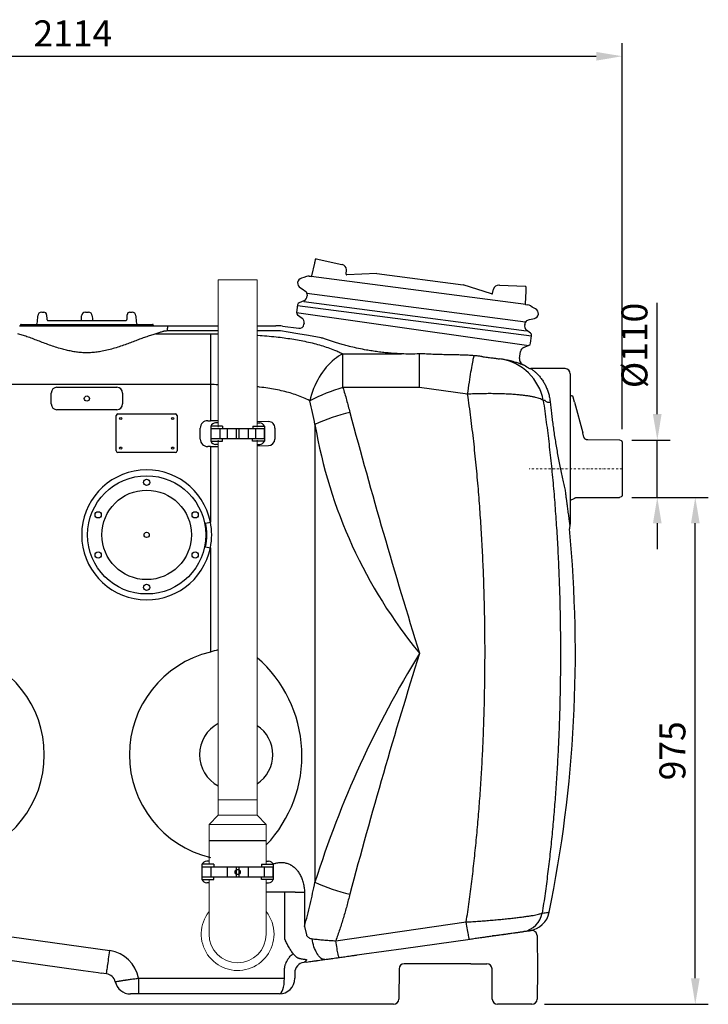
# Model space of a CAD drawing. Units: millimetres. Extents: x 103642 to 108358, y 47640 to 51625.
# Drawn here: x 105955 to 107279, y 48887 to 50781 of the extents above; entities that cross this region are included whole.
import ezdxf

# ---------------------------------------------------------------- set-up
doc = ezdxf.new("R2010")
doc.units = ezdxf.units.MM
doc.header["$LTSCALE"] = 10
doc.linetypes.add('STRICHPUNKT', pattern=[1, 0.5, -0.25, 0, -0.25])
doc.layers.add('Bemaßung', color=5, linetype='Continuous', lineweight=15)
doc.styles.get("Standard").update_dxf_attribs({"font": 'romans.shx', "width": 0.8})
doc.dimstyles.new('Kopie von Kopie17 von ISO-25', dxfattribs={"dimscale": 20, "dimtxt": 2.5, "dimasz": 2.5, "dimexe": 1.25, "dimexo": 1.2, "dimtad": 1, "dimdec": 0, "dimtxsty": 'Standard', "dimcen": 2.5, "dimadec": 0, "dimazin": 0, "dimtfac": 1, "dimtdec": 0, "dimtmove": 0, "dimatfit": 3, "dimfxl": 0, "dimarcsym": 0})

# ---------------------------------------------------------------- blocks, each defined once
blk = doc.blocks.new('*D8')
at = {"layer": 'Bemaßung', "color": 0, "lineweight": -2, "transparency": 16777216}
for p, q in [((107132.6, 49862), (107279.4, 49862)), ((107254.4, 48937), (107254.4, 49812)), ((106964.1, 48887), (107279.4, 48887))]:
    blk.add_line(p, q, dxfattribs=at)
at = {"layer": 'Bemaßung', "color": 0, "transparency": 16777216}
for points in [[(107246.1, 49812), (107262.8, 49812), (107254.4, 49862)], [(107246.1, 48937), (107262.8, 48937), (107254.4, 48887)]]:
    blk.add_solid(points, dxfattribs=at)
at = {"layer": 'DEFPOINTS', "color": 0, "transparency": 16777216}
for p in [(107108.6, 49862), (107254.4, 49862), (106940.1, 48887)]:
    blk.add_point(p, dxfattribs=at)
at = {"layer": 'Bemaßung', "color": 0, "transparency": 16777216, "insert": (107216.9, 49374.5), "char_height": 50, "attachment_point": 5, "rotation": 90}
blk.add_mtext('975', dxfattribs=at)
blk = doc.blocks.new('*D9')
at = {"layer": 'Bemaßung', "color": 0, "lineweight": -2, "transparency": 16777216}
for p, q in [((107181.3, 50022), (107181.3, 50236.1)), ((107132.6, 49972), (107206.3, 49972)), ((107181.3, 49862), (107181.3, 49972)), ((107132.6, 49862), (107206.3, 49862)), ((107181.3, 49812), (107181.3, 49762))]:
    blk.add_line(p, q, dxfattribs=at)
at = {"layer": 'Bemaßung', "color": 0, "transparency": 16777216}
for points in [[(107172.9, 50022), (107189.6, 50022), (107181.3, 49972)], [(107172.9, 49812), (107189.6, 49812), (107181.3, 49862)]]:
    blk.add_solid(points, dxfattribs=at)
at = {"layer": 'DEFPOINTS', "color": 0, "transparency": 16777216}
for p in [(107108.6, 49972), (107181.3, 49972), (107108.6, 49862)]:
    blk.add_point(p, dxfattribs=at)
at = {"layer": 'Bemaßung', "color": 0, "transparency": 16777216, "insert": (107143.8, 50154.1), "char_height": 50, "attachment_point": 5, "rotation": 90}
blk.add_mtext('%%c110', dxfattribs=at)
blk = doc.blocks.new('93004.01_d - va')
at = {"lineweight": -2}
for p, q in [((1525.2, 323.9), (1574.2, 313)), ((1517, 291.1), (1522.3, 315.2)), ((1501.3, 287.6), (1497.1, 286.7)), ((1506.4, 289.8), (1501.3, 287.6)), ((1582.8, 294.3), (1583.2, 302.6)), ((1641.9, 295.3), (1584.3, 292.7)), ((1641.9, 295.3), (1807.7, 273.4)), ((1494.7, 268.1), (1498.4, 266.1)), ((1498.4, 266.1), (1505.4, 260.7)), ((1862.6, 256.1), (1807.7, 273.4)), ((1864.5, 257.2), (1866.3, 265.3)), ((1877.6, 273.1), (1927.8, 270.9)), ((1507.4, 257), (1507.6, 252.6)), ((1928.4, 261.7), (1927.3, 237.1)), ((1489.4, 235.2), (1487.5, 220.7)), ((1501.4, 242.9), (1492.4, 239.2)), ((1928.6, 235.6), (1928.6, 235.6)), ((1928.6, 235.6), (1932.3, 235.1)), ((1940.8, 230.9), (1937.1, 233.1)), ((1947.3, 227.4), (1940.8, 230.9)), ((989.2, 202.2), (989.6, 213.8)), ((997.1, 221), (1001.5, 221)), ((1006.5, 216.2), (1006.8, 207.9)), ((1073.5, 207.9), (1073.7, 213.8)), ((1081.2, 221), (1081.3, 221)), ((1081.3, 221), (1086.7, 221)), ((1086.7, 221), (1086.8, 221)), ((1094.3, 213.8), (1094.5, 207.9)), ((1161.2, 207.9), (1161.5, 216.2)), ((1166.5, 221), (1170.9, 221)), ((1166.5, 221), (1166.5, 221)), ((1178.4, 213.8), (1178.8, 202.2)), ((1489.4, 216.1), (1498.1, 209.4)), ((1935.6, 206.7), (1944.9, 208.9)), ((954.7, 195), (1213.3, 195)), ((956.5, 196.5), (956.5, 196)), ((957.5, 197.5), (1210.5, 197.5)), ((1019.6, 205), (1068.6, 205)), ((1068.6, 205), (1148.4, 205)), ((1211.5, 196), (1211.5, 196.5)), ((1238.9, 195), (1238.9, 190.4)), ((1238.9, 195), (1336.5, 195)), ((1238.9, 184.9), (1238.9, 190.4)), ((1411.5, 195), (1447.4, 195)), ((1460.5, 194.1), (1491.5, 190.1)), ((1501.9, 200.2), (1501.6, 197.8)), ((1926.4, 197.4), (1927.7, 201.7)), ((1930.6, 204.8), (1935.3, 206.7)), ((1216.9, 179.6), (1321.5, 179.6)), ((1336.5, 184.9), (1238.9, 184.9)), ((1321.5, 179.6), (1321.5, 81.7)), ((1447.4, 184.9), (1411.5, 184.9)), ((1456.2, 184.9), (1447.4, 184.9)), ((1937.6, 180.5), (1929.8, 186.5)), ((1937.6, 161.5), (1939.5, 175.9)), ((1924.4, 153.3), (1934.5, 157.5)), ((1576.6, 76.3), (1576.6, 140.9)), ((1576.6, 140.9), (1689.2, 140.9)), ((1723.8, 76.3), (1723.8, 140.8)), ((1734.1, 140.7), (1723.8, 140.8)), ((1916.5, 132), (1918.3, 145.4)), ((1880.1, 131), (1877.5, 131.3)), ((1917.8, 124.9), (1917.5, 125.4)), ((1923, 119.7), (1923, 119.7)), ((1923, 119.7), (1923, 119.7)), ((1932.7, 114.1), (1932.7, 114.1)), ((1932.7, 114.1), (1932.7, 114.1)), ((2004, 112.5), (1938.1, 112.5)), ((2014, 102.5), (2014, -154.2)), ((1321.5, 81.7), (846.5, 81.7)), ((1026.5, 76.6), (1141.5, 76.6)), ((1321.5, 81.7), (1321.5, 12.4)), ((1723.8, 76.3), (1576.6, 76.3)), ((1816.5, 63.4), (1723.8, 76.3)), ((1015.4, 44.5), (1015.4, 65.5)), ((1152.6, 65.5), (1152.6, 44.5)), ((2022.3, 47.8), (2019.6, 57.8)), ((1965.8, 51), (1961.9, 51.4)), ((2022.3, 47.8), (2038.1, -11.2)), ((1141.5, 33.4), (1026.5, 33.4)), ((1140.5, -45.7), (1140.5, 22.3)), ((1143.5, 25.3), (1254.5, 25.3)), ((1257.5, 22.3), (1257.5, -45.7)), ((1316.5, 12.4), (1321.5, 12.4)), ((1522.8, 5.1), (1522.8, -875.1)), ((1302.1, -23), (1302.1, -2)), ((1445.6, -2), (1445.6, -23)), ((2040.2, -19.1), (2038.1, -11.2)), ((1321.5, -37.4), (1316.5, -37.4)), ((1321.5, -37.4), (1321.5, -182.6)), ((2040.2, -19.1), (2040.2, -19.1)), ((2108.6, -25), (2047.4, -24.7)), ((2112.7, -26.3), (2109.3, -25.1)), ((2114, -28.2), (2114, -131.8)), ((1254.5, -48.7), (1143.5, -48.7)), ((2020.6, -137.8), (2014, -141.4)), ((2025.9, -135.5), (2108.6, -135)), ((2025.9, -135.4), (2025.9, -135.4)), ((2109.3, -134.9), (2112.7, -133.7)), ((1321.5, -231.9), (1321.5, -432.5)), ((1464.5, -894.5), (1429, -894.5)), ((1484.5, -894.5), (1464.5, -894.5)), ((1464.5, -984.1), (1464.5, -894.5)), ((1484.7, -894.3), (1484.5, -894.5)), ((1484.7, -894.3), (1502.5, -894.3)), ((1502.5, -894.3), (1502.5, -960.1)), ((1502.5, -960.1), (1506.3, -976.2)), ((1562.8, -987.8), (1813.8, -951.7)), ((846.5, -967.1), (1128, -1006.7)), ((1693.2, -1002.5), (1821.2, -984.5)), ((1923.9, -970.1), (1924.4, -970)), ((1950, -977.8), (1950.6, -1044.5)), ((1617.2, -1013.2), (1693.2, -1002.5)), ((847.9, -1012.8), (1077, -1045)), ((1569.3, -1019.9), (1569.1, -1019.9)), ((1604.2, -1015), (1617.2, -1013.2)), ((1526.4, -1025.9), (1526.5, -1025.9)), ((1822.6, -1032), (1694.6, -1032)), ((1822.6, -1032), (1853.4, -1032)), ((1077, -1045), (1105.8, -1049)), ((1105.8, -1049), (1111.7, -1049.8)), ((1121.8, -1051.3), (1111.8, -1049.8)), ((1183.1, -1060), (1183.1, -1090)), ((1183.1, -1060), (1464, -1060)), ((1464, -1060), (1464, -1046.3)), ((1484, -1049.3), (1484, -1060)), ((1684.6, -1041.9), (1684.1, -1100.1)), ((1863.9, -1100.1), (1863.4, -1041.9)), ((1950.6, -1044.5), (1950.1, -1100.1)), ((1454, -1090), (1183.1, -1090)), ((1119.1, -1110), (846.5, -1110)), ((1139.1, -1110), (1119.1, -1110)), ((1478.9, -1110), (1139.1, -1110)), ((1498.9, -1110), (1478.9, -1110)), ((1525.5, -1110), (1498.9, -1110)), ((1547.7, -1110), (1527.6, -1110)), ((1674.1, -1110), (1592.2, -1110))]:
    blk.add_line(p, q, dxfattribs=at)
for p, q in [((1928.6, 235.6), (1515.4, 289.9)), ((1927.7, 201.7), (1507.4, 257)), ((1489.1, 234.2), (1939.3, 175.6)), ((1501.2, 241.9), (1929.6, 185.5)), ((1934.3, 156.5), (1487.2, 219.7)), ((1336.5, 12.1), (1321.5, 12.4)), ((1336, 8.3), (1331.5, 8.3)), ((1345, 2.1), (1345, -2.5)), ((1403, 2.1), (1403, -2.5)), ((1433.4, 10.5), (1411.5, 10.9)), ((1412, 8.3), (1416.5, 8.3)), ((1339.7, -2.5), (1339.7, -22.5)), ((1354, -2.5), (1354, -22.5)), ((1371.4, -2.5), (1371.4, -22.5)), ((1376.6, -2.5), (1376.6, -22.5)), ((1394, -2.5), (1394, -22.5)), ((1408.3, -2.5), (1408.3, -22.5)), ((1321.5, -37.4), (1336.5, -37.1)), ((1336, -33.3), (1331.5, -33.3)), ((1345.1, -27.2), (1345.1, -22.5)), ((1402.9, -27.2), (1402.9, -22.5)), ((1411.5, -35.9), (1433.4, -35.5)), ((1412, -33.3), (1416.5, -33.3)), ((1312.3, -184.4), (1321.5, -182.6)), ((1312.3, -230.1), (1321.5, -231.9)), ((1319, -795), (1429, -795)), ((1319, -834.7), (1314.5, -834.7)), ((1322.7, -845.5), (1322.7, -865.5)), ((1328, -840.8), (1328, -845.5)), ((1354, -845.5), (1354, -865.5)), ((1371.4, -845.5), (1371.4, -865.5)), ((1376.6, -845.5), (1376.6, -865.5)), ((1394, -845.5), (1394, -865.5)), ((1420, -840.8), (1420, -845.5)), ((1425.3, -845.5), (1425.3, -865.5)), ((1429, -834.7), (1433.5, -834.7)), ((1328.1, -870.1), (1328.1, -865.5)), ((1419.9, -870.1), (1419.9, -865.5)), ((1319, -876.3), (1314.5, -876.3)), ((1429, -876.3), (1433.5, -876.3))]:
    blk.add_line(p, q)
at = {"color": 7, "linetype": 'Continuous', "lineweight": 15}
for p, q in [((1336.5, 283), (1336.5, 0)), ((1336.5, 283), (1411.5, 283)), ((1411.5, 0), (1411.5, 283)), ((1336.5, -25), (1336.5, -717)), ((1411.5, -717), (1411.5, -25)), ((1336.5, -717), (1336.5, -746)), ((1336.5, -717), (1411.5, -717)), ((1336.5, -717), (1374, -717)), ((1374, -717), (1411.5, -717)), ((1411.5, -746), (1411.5, -717)), ((1336.5, -746), (1319, -764)), ((1336.5, -746), (1374, -746)), ((1374, -746), (1411.5, -746)), ((1429, -764), (1411.5, -746)), ((1319, -764), (1319, -795)), ((1319, -764), (1374, -764)), ((1374, -764), (1429, -764)), ((1429, -795), (1429, -764)), ((1319, -795), (1319, -840.8)), ((1429, -840.8), (1429, -795)), ((1319, -870.1), (1319, -975)), ((1429, -975), (1429, -870.1))]:
    blk.add_line(p, q, dxfattribs=at)
at = {"color": 1, "linetype": 'STRICHPUNKT', "lineweight": 9, "ltscale": 0.8}
blk.add_line((2114, -80), (1934.6, -80), dxfattribs=at)
at = {"lineweight": -2, "flags": 128}
for points in [[(1522.3, 315.2), (1522.6, 316.8), (1523, 318.3), (1523.3, 319.6), (1523.5, 320.8), (1523.8, 321.8), (1523.9, 322.5), (1524, 323), (1524, 323.1)], [(1574.2, 313), (1574.4, 313), (1574.7, 312.9), (1574.8, 312.9), (1575, 312.8), (1575.1, 312.8), (1575.2, 312.8), (1575.3, 312.8), (1575.3, 312.8)], [(1511.6, 290.5), (1511.6, 290.5), (1512, 290.4), (1512.7, 290.3), (1513.8, 290.2), (1515.3, 290)], [(1928.7, 269.8), (1928.7, 269.7), (1928.7, 269.2), (1928.7, 268.5), (1928.6, 267.5), (1928.6, 266.3), (1928.5, 264.9), (1928.4, 263.3), (1928.4, 261.7)], [(1073.4, 205), (1073.5, 205.9), (1073.5, 207.9)], [(1094.5, 207.9), (1094.5, 205.9), (1094.6, 205)], [(1534.6, 172), (1510.5, 176), (1489.5, 179.5), (1471.3, 182.4), (1456.2, 184.9)], [(1576.6, 140.9), (1572.4, 138.8), (1568.3, 136.3), (1564.2, 133.5), (1560.1, 130.4), (1556.1, 127), (1552.2, 123.3), (1548.3, 119.3), (1544.6, 115.1), (1541, 110.6), (1537.5, 105.9), (1534.2, 101), (1531.1, 95.9), (1528.1, 90.7), (1525.3, 85.2), (1522.7, 79.7), (1520.2, 74), (1518.1, 68.3), (1516.1, 62.5), (1514.3, 56.6), (1512.8, 50.7)], [(1816.5, 63.4), (1817.3, 69.3), (1818.2, 75.1), (1819, 80.8), (1819.8, 86.2), (1820.6, 91.5), (1821.4, 96.6), (1822.2, 101.5), (1822.9, 106.1), (1823.6, 110.5), (1824.3, 114.6), (1825, 118.4), (1825.6, 121.9), (1826.2, 125), (1826.8, 127.9), (1827.3, 130.4), (1827.8, 132.5), (1828.2, 134.3), (1828.6, 135.7), (1829, 136.7), (1829.2, 137.4)], [(1975.5, 47.2), (1973.8, 47.2), (1972.2, 47.3), (1970.7, 47.6), (1969.3, 48.1), (1968.1, 48.6), (1967.1, 49.3), (1966.3, 50.1), (1965.8, 51)], [(1820.1, -984.7), (1819.9, -984.5), (1819.6, -983.9), (1819.4, -983), (1819, -981.7), (1818.6, -980), (1818.2, -977.9), (1817.8, -975.6), (1817.3, -972.9), (1816.7, -969.9), (1816.2, -966.7), (1815.6, -963.2), (1815, -959.5), (1814.4, -955.7), (1813.8, -951.7)], [(1541.7, -1023.8), (1540, -1023.8), (1538.3, -1023.5), (1536.5, -1022.9), (1534.8, -1021.9), (1533.1, -1020.5), (1531.3, -1018.8), (1529.6, -1016.8), (1528, -1014.5), (1526.4, -1011.9), (1524.9, -1009.1), (1523.5, -1006), (1522.1, -1002.7), (1520.9, -999.2), (1519.8, -995.6), (1518.8, -991.8), (1518, -987.9), (1517.2, -984)], [(1865.9, -978.4), (1865.8, -978.4), (1864.2, -978.5)], [(1927.2, -969.6), (1927.1, -969.6), (1926.5, -969.7), (1925.6, -969.8), (1924.4, -970)], [(1569.1, -1019.9), (1568.9, -1019.8), (1568.7, -1019.2), (1568.4, -1018.3), (1568, -1017), (1567.7, -1015.4), (1567.2, -1013.4), (1566.8, -1011.1), (1566.3, -1008.5), (1565.7, -1005.6), (1565.2, -1002.4), (1564.6, -999), (1564, -995.5), (1563.4, -991.7), (1562.8, -987.8)], [(1121.8, -1051.3), (1121.8, -1051.1), (1121.9, -1050.5), (1122, -1049.6), (1122.2, -1048.2), (1122.4, -1046.6), (1122.7, -1044.6), (1123, -1042.3), (1123.4, -1039.6), (1123.8, -1036.7), (1124.3, -1033.5), (1124.7, -1030.2), (1125.3, -1026.6), (1125.8, -1022.8), (1126.3, -1018.9), (1126.9, -1014.9), (1127.5, -1010.8), (1128, -1006.7)], [(1506.4, -1028.7), (1505.8, -1028.8), (1501.2, -1029.5)], [(1506.4, -1028.7), (1509.6, -1028.3), (1512.5, -1027.9), (1515.1, -1027.5), (1517.5, -1027.2), (1519.5, -1026.9), (1521.2, -1026.7), (1522.5, -1026.5), (1523.6, -1026.3), (1524.2, -1026.2), (1524.5, -1026.2)]]:
    blk.add_lwpolyline(points, dxfattribs=at)
for points in [[(1345, 2.1), (1322.3, 2.1), (1322.3, -27.2), (1345.1, -27.2)], [(1403, 2.1), (1425.6, 2.1), (1425.6, -27.2), (1402.9, -27.2)], [(1328, -840.8), (1305.3, -840.8), (1305.3, -870.1), (1328.1, -870.1)], [(1420, -840.8), (1442.6, -840.8), (1442.6, -870.1), (1419.9, -870.1)]]:
    blk.add_lwpolyline(points)
for points in [[(1323, -2.5), (1425, -2.5), (1425, -22.5), (1323, -22.5)], [(1306, -845.5), (1442, -845.5), (1442, -865.5), (1306, -865.5)]]:
    blk.add_lwpolyline(points, close=True)
at = {"lineweight": -2}
for centre, radius in [((1084, 55), 5), ((1149, 16.8), 2), ((1249, 16.8), 2), ((1149, -40.2), 2), ((1249, -40.2), 2), ((1199, -207.2), 113.7), ((1199, -106.2), 6), ((1199, -207.2), 86.1), ((1105.7, -168.6), 6), ((1292.3, -168.6), 6), ((1199, -207.2), 5), ((1105.7, -245.9), 6), ((1292.3, -245.9), 6), ((1199, -308.2), 6), ((1374, -855.5), 5)]:
    blk.add_circle(centre, radius, dxfattribs=at)
for centre, radius, start, end in [((1525, 322.9), 1, 77.5, 167.5), ((1573.2, 303), 10, 357.5, 77.5), ((1499.4, 276.9), 10, 103.1838, 241.8162), ((1510.3, 280.6), 10, 82.5, 112.5), ((1515.5, 291.5), 1.5, 262.7622, 347.2115), ((1584.3, 294.2), 1.5, 177.5, 272.0197), ((1876.1, 263.1), 10, 87.5, 167.5), ((1835.4, -681), 955, 87.4625, 87.5303), ((1927.7, 269.9), 1, 357.5, 87.5), ((1497.6, 252.1), 10, 292.5, 2.5), ((1502.4, 256.8), 5, 2.5, 52.5), ((1863.1, 257.5), 1.5, 252.8622, 347.5), ((1494.3, 234.5), 5, 112.5, 172.5), ((1928.8, 237), 1.5, 177.498, 262.2403), ((1931, 225.2), 10, 52.5, 82.5), ((1942.6, 218.6), 10, 283.1838, 61.8162), ((997.1, 213.5), 7.5, 90, 178), ((1001.5, 216), 5, 2.0495, 89.984), ((1001.5, 216), 5, 2, 90), ((1081.2, 213.5), 7.5, 90, 178), ((1086.8, 213.5), 7.5, 2, 90), ((1166.5, 216), 5, 90.016, 177.9505), ((1166.5, 216), 5, 90, 178), ((1170.9, 213.5), 7.5, 2, 90), ((1492.4, 220.1), 5, 172.5, 232.5), ((1492, 201.5), 10, 352.5, 52.5), ((955.5, 196), 1, 270, 0), ((957.5, 196.5), 1, 90, 180), ((981.7, 202.5), 7.5, 318.1897, 358), ((1009.8, 208), 3, 182, 215.0063), ((1158.2, 208), 3, 324.9937, 358), ((1186.3, 202.5), 7.5, 182, 221.8103), ((1210.5, 196.5), 1, 0, 90), ((1212.5, 196), 1, 180, 270), ((1447.4, 95), 100, 82.5, 90), ((1492.7, 199), 9, 262.5, 352.5), ((1935.9, 194.4), 10, 162.5, 232.5), ((1932.5, 200.2), 5, 112.5, 162.5), ((1934.5, 176.6), 5, 352.5, 52.5), ((1928.2, 144.1), 10, 112.5, 172.5), ((1932.6, 162.1), 5, 292.5, 352.5), ((1865, 33.6), 98.5, 10.3949, 81.1966), ((1928.4, 130.4), 12, 172.5, 203.2683), ((1928.4, 130.4), 12, 204.4641, 243.2095), ((1878, 30.4), 100, 56.8372, 63.2095), ((1938.1, 122.5), 10, 236.8372, 270), ((2004, 102.5), 10, 0, 90), ((1026.5, 65.5), 11.1, 90, 180), ((1141.5, 65.5), 11.1, 0, 90), ((1674.4, -259.9), 350.1, 106.2162, 117.4772), ((2018.8, 65.8), 6.16, 218.7548, 251.7727), ((2016.7, 57), 3, 15, 86.5374), ((1026.5, 44.5), 11.1, 180, 270), ((1141.5, 44.5), 11.1, 270, 0), ((1143.5, 22.3), 3, 90, 180), ((1254.5, 22.3), 3, 0, 90), ((1675.5, -328.4), 366.8, 103.4991, 114.6007), ((1316.5, -2), 14.4, 90, 180), ((1316.5, -23), 14.4, 180, 270), ((2108.6, -27), 2, 69.7, 89.7), ((2112, -28.2), 2, 0, 69.7), ((1143.5, -45.7), 3, 180, 270), ((1254.5, -45.7), 3, 270, 0), ((1199, -207.2), 125, 11.3933, 348.6067), ((2112, -131.8), 2, 290.3, 0), ((2108.6, -133), 2, 270.3, 290.3), ((2004, -186.3), 10, 335.0663, 0), ((-466.6, -435), 2490.3, 348.4679, 5.5137), ((2022.1, -194.8), 10, 155.0663, 185.5137), ((799, -630), 203.1, 283.5134, 76.4866), ((1369, -630), 203.1, 103.5134, 256.4866), ((1369, -630), 68.3, 118.4163, 241.5837), ((1675.5, -541.6), 366.8, 245.3993, 256.501), ((1916.3, -926.4), 44.4, 280.1703, 349.2639), ((1929.3, -923.9), 45, 278, 348.4679), ((1940, -977.9), 10, 0.5, 98), ((1119, -1071.1), 65, 9.798, 82), ((1504, -1049.3), 20, 98, 180), ((1694.6, -1042), 10, 90, 179.5), ((1853.4, -1042), 10, 0.5, 90), ((1119, -1071.1), 20, 12.7812, 82), ((1454, -1060), 30, 270, 0), ((1167.8, -1060), 30, 192.7812, 270), ((1674.1, -1100), 10, 270, 359.5), ((1873.9, -1100), 10, 180.5, 270), ((1940.1, -1100), 10, 270, 359.5)]:
    blk.add_arc(centre, radius, start, end, dxfattribs=at)
for centre, radius, start, end in [((13516.1, 3231.1), 12348.9, 195.03226, 197.27002), ((1332.5, -3.1), 11.4, 95.0552, 152.5851), ((1415.5, -3.1), 11.4, 27.4149, 84.9448), ((1433.8, -1.3), 11.9, 356.701, 92.1565), ((2447.6, 161.9), 938, 189.6259, 219.5202), ((1332.5, -21.9), 11.4, 207.4149, 264.9448), ((1415.5, -21.9), 11.4, 275.0552, 332.5851), ((1433, -22.9), 12.6, 271.548, 359.5939), ((1214.1, -207.2), 100.8, 346.9084, 13.0903), ((1208.2, -207.2), 116, 347.7067, 12.2933), ((1359.7, -544.8), 118.6, 101.2658, 108.7533), ((3406.9, -1470.6), 1976, 148.394, 162.46), ((12689.4, -3861.7), 11488.4, 162.64617, 165.05155), ((1248.7, -631.9), 249, 316.3995, 49.1649), ((1374.9, -630), 66.8, 303.2915, 56.7085), ((1315.5, -846.1), 11.4, 95.0552, 152.5851), ((1432.5, -846.1), 11.4, 27.4149, 84.9448), ((1315.5, -864.9), 11.4, 207.4149, 264.9448), ((1432.5, -864.9), 11.4, 275.0552, 332.5851)]:
    blk.add_arc(centre, radius, start, end)
at = {"color": 7, "linetype": 'Continuous', "lineweight": 15}
for radius, start, end in [(70, 141.7868, 0), (70, 0, 38.2132), (55, 180, 0)]:
    blk.add_arc((1374, -975), radius, start, end, dxfattribs=at)
at = {"lineweight": -2}
for centre, major_axis, ratio, start_param, end_param in [((999, 216), (7.5, 0.17), 0.023249, 0.000271, 0.033959), ((1169, 216), (7.5, -0.17), 0.023249, 3.107633, 3.141322), ((1454, -1060), (0, 30), 0.333333, 3.141593, 4.712389)]:
    blk.add_ellipse(centre, major_axis=major_axis, ratio=ratio, start_param=start_param, end_param=end_param, dxfattribs=at)
for points, knots in [([(1007.4, 206.3), (1007.5, 206.1), (1007.7, 205.8), (1008.1, 205.6), (1008.2, 205.5), (1008.3, 205.4)], [0, 0, 0, 0, 0.557576, 0.760286, 1, 1, 1, 1]), ([(1008.3, 205.4), (1008.5, 205.3), (1008.8, 205.2), (1009.3, 205), (1009.6, 205), (1009.8, 205)], [0, 0, 0, 0, 0.259559, 0.485565, 1, 1, 1, 1]), ([(1009.8, 205), (1010.9, 205), (1013.2, 205), (1015.4, 205), (1016.2, 205), (1016.3, 205), (1016.3, 205)], [0, 0, 0, 0, 0.304584, 0.609173, 0.913846, 1, 1, 1, 1]), ([(1016.3, 205), (1016.3, 205), (1016.3, 205), (1016.7, 205), (1017.3, 205), (1018.1, 205), (1018.9, 205), (1019.4, 205), (1019.6, 205)], [0, 0, 0, 0, 0.149411, 0.371112, 0.500179, 0.712951, 0.925589, 1, 1, 1, 1]), ([(1148.4, 205), (1148.7, 205), (1149.3, 205), (1150.1, 205), (1150.9, 205), (1151.5, 205), (1151.7, 205), (1151.7, 205), (1151.7, 205)], [0, 0, 0, 0, 0.149411, 0.371112, 0.500179, 0.712951, 0.925589, 1, 1, 1, 1]), ([(1151.7, 205), (1151.9, 205), (1152.1, 205), (1154.2, 205), (1156.4, 205), (1157.9, 205), (1158.2, 205)], [0, 0, 0, 0, 0.307259, 0.614638, 0.919774, 1, 1, 1, 1]), ([(1158.2, 205), (1158.4, 205), (1158.8, 205), (1159.4, 205.2), (1159.6, 205.4), (1159.7, 205.4)], [0, 0, 0, 0, 0.621966, 0.920818, 1, 1, 1, 1]), ([(1159.7, 205.4), (1159.9, 205.6), (1160.3, 205.8), (1160.6, 206.2), (1160.6, 206.3)], [0, 0, 0, 0, 0.759311, 1, 1, 1, 1]), ([(1213.3, 195), (1213.9, 195), (1214.6, 195), (1216.2, 195), (1217, 195), (1218.7, 195), (1219.7, 195), (1221.2, 195), (1221.7, 195), (1222.8, 195), (1223.3, 195), (1225, 195), (1226.1, 195), (1227.9, 195), (1228.5, 195), (1229.8, 195), (1230.4, 195), (1232.3, 195), (1233.6, 195), (1236.2, 195), (1237.6, 195), (1238.9, 195)], [0, 0, 0, 0, 0.125, 0.125, 0.25, 0.25, 0.375, 0.375, 0.4375, 0.4375, 0.5, 0.5, 0.625, 0.625, 0.6875, 0.6875, 0.75, 0.75, 0.875, 0.875, 1, 1, 1, 1]), ([(968.8, 173.9), (967.2, 174.5), (964, 175.6), (959.5, 177.1), (955.2, 178.5), (952.5, 179.3), (951.1, 179.6)], [0, 0, 0, 0, 0.2482641, 0.4965367, 0.7482625, 1, 1, 1, 1]), ([(1199.2, 173.9), (1196.2, 172.9), (1190.1, 170.7), (1180.5, 167.1), (1170.5, 163.3), (1160, 159.4), (1149, 155.5), (1137.5, 151.8), (1125.6, 148.4), (1114.3, 145.9), (1103.6, 144.2), (1093.6, 143.2), (1083.6, 142.9), (1073.6, 143.2), (1063.8, 144.3), (1054.1, 145.9), (1044.6, 147.9), (1034.3, 150.6), (1023.4, 154), (1011.9, 157.9), (1000.8, 162), (989.9, 166.2), (979.1, 170.3), (972.2, 172.7), (968.8, 173.9)], [0, 0, 0, 0, 0.046854, 0.093818, 0.140806, 0.187692, 0.236911, 0.286258, 0.335558, 0.384712, 0.423603, 0.462624, 0.501626, 0.540491, 0.578796, 0.617204, 0.655645, 0.693994, 0.743922, 0.793969, 0.844025, 0.893967, 0.946988, 1, 1, 1, 1]), ([(1216.9, 179.6), (1215.6, 179.3), (1212.9, 178.5), (1208.6, 177.1), (1204.1, 175.6), (1200.8, 174.5), (1199.2, 173.9)], [0, 0, 0, 0, 0.24834, 0.496668, 0.748338, 1, 1, 1, 1]), ([(1230.1, 183.8), (1228.2, 183.2), (1224.3, 181.8), (1219.4, 180.4), (1216.9, 179.6)], [0, 0, 0, 0, 0.497749, 1, 1, 1, 1]), ([(1238.9, 184.9), (1238.5, 184.9), (1237.4, 184.9), (1235.4, 184.8), (1233.8, 184.6), (1232.4, 184.4), (1231.2, 184.2), (1230.5, 183.9), (1230.1, 183.8)], [0, 0, 0, 0, 0.0934364, 0.2821626, 0.5368651, 0.5911098, 0.7954869, 1, 1, 1, 1]), ([(1411.5, 176.8), (1411.9, 176.8), (1418.2, 176.4), (1430.4, 175.4), (1447.3, 173.8), (1463.3, 171.9), (1478.2, 169.7), (1492.7, 167.2), (1507, 164.4), (1521, 161.1), (1534.7, 157.3), (1547.8, 153), (1559.1, 148.8), (1568.7, 144.7), (1573.9, 142.2), (1576.6, 140.9)], [0.3130736, 0.3130736, 0.3130736, 0.3130736, 0.3172308, 0.3804696, 0.4461503, 0.5038963, 0.5617143, 0.6195354, 0.6772853, 0.7373881, 0.7975659, 0.8577461, 0.9178525, 0.9589262, 1, 1, 1, 1]), ([(1689.2, 140.9), (1685.4, 141.1), (1677.7, 141.4), (1666.4, 142.3), (1655.1, 143.4), (1643.9, 144.8), (1632.7, 146.4), (1620.2, 148.5), (1606.4, 151.2), (1593.3, 154.2), (1582.3, 157.1), (1573, 159.6), (1564.4, 162.1), (1556.2, 164.7), (1548.6, 167.1), (1541.3, 169.6), (1536.8, 171.2), (1534.6, 172)], [0, 0, 0, 0, 0.062472, 0.124993, 0.187466, 0.251768, 0.316124, 0.380428, 0.473538, 0.566651, 0.630342, 0.694078, 0.757771, 0.818024, 0.878277, 0.939139, 1, 1, 1, 1]), ([(1723.8, 140.8), (1718, 140.7), (1706.5, 140.4), (1695, 140.7), (1689.2, 140.9)], [0, 0, 0, 0, 0.498562, 1, 1, 1, 1]), ([(1829.2, 137.4), (1825.3, 137.6), (1817.3, 138.2), (1805.4, 138.6), (1793.7, 138.9), (1782.2, 139.1), (1770.5, 139.3), (1758.6, 139.6), (1746.4, 140), (1738.2, 140.5), (1734.1, 140.7)], [0, 0, 0, 0, 0.135617, 0.271825, 0.391747, 0.511751, 0.631681, 0.754429, 0.877258, 1, 1, 1, 1]), ([(1843.6, 135.8), (1841.2, 136.1), (1836.6, 136.7), (1831.7, 137.1), (1829.2, 137.4)], [0, 0, 0, 0, 0.499436, 1, 1, 1, 1]), ([(1843.6, 135.8), (1844.4, 135.7), (1847, 135.4), (1851.3, 134.8), (1856.2, 134.1), (1860.8, 133.5), (1864.9, 133), (1868.6, 132.5), (1872.1, 132.1), (1875.3, 131.6), (1876.8, 131.4), (1877.5, 131.3)], [0, 0, 0, 0, 0.050587, 0.162295, 0.274378, 0.38606, 0.493117, 0.600532, 0.707588, 0.853784, 1, 1, 1, 1]), ([(1888.7, 129.5), (1888.2, 129.6), (1885.5, 130.2), (1882.5, 130.6), (1880.1, 131)], [0, 0, 0, 0, 0.212967, 1, 1, 1, 1]), ([(1923, 119.7), (1923, 119.7), (1922.8, 119.8), (1922, 120.1), (1920.5, 120.6), (1918.4, 121.4), (1915.8, 122.3), (1912.5, 123.4), (1908.6, 124.6), (1904.2, 125.9), (1899.1, 127.3), (1894, 128.5), (1890.3, 129.2), (1888.7, 129.5)], [0, 0, 0, 0, 0.084406, 0.176658, 0.268848, 0.363319, 0.457855, 0.552327, 0.64607, 0.739876, 0.833617, 0.929783, 1, 1, 1, 1]), ([(1923, 119.7), (1922.9, 119.7), (1922.7, 119.8), (1922.2, 120.1), (1921.5, 120.6), (1920.4, 121.4), (1919.3, 122.6), (1918.3, 124), (1917.7, 125), (1917.5, 125.6), (1917.4, 125.7)], [0, 0, 0, 0, 0.038052, 0.114988, 0.210681, 0.358727, 0.574939, 0.785409, 0.972376, 1, 1, 1, 1]), ([(1934.5, 113.2), (1934.5, 113.2), (1934.2, 113.3), (1933.7, 113.5), (1933.1, 113.8), (1932.8, 114), (1932.7, 114.1), (1932.7, 114.1)], [0, 0, 0, 0, 0.043005, 0.437565, 0.739161, 0.937803, 1, 1, 1, 1]), ([(1934.5, 113.2), (1934.5, 113.2), (1934.2, 113.3), (1933.7, 113.5), (1933.1, 113.8), (1932.8, 114), (1932.7, 114.1), (1932.7, 114.1)], [0, 0, 0, 0, 0.070996, 0.456083, 0.747444, 0.939922, 1, 1, 1, 1]), ([(1938.1, 112.5), (1938.2, 112.4), (1938.4, 112.3), (1939.7, 111.4), (1941.8, 109.9), (1944.7, 107.5), (1948.6, 104.1), (1953.3, 99.3), (1958.1, 93.5), (1962.4, 87.1), (1966.2, 80.3), (1969.3, 73.3), (1972, 65.6), (1974.2, 56.9), (1975.1, 50.5), (1975.5, 47.2)], [0, 0, 0, 0, 0.062956, 0.125929, 0.191437, 0.25697, 0.346317, 0.43569, 0.5275, 0.619302, 0.69314, 0.766967, 0.84275, 0.918517, 1, 1, 1, 1]), ([(1512.8, 50.7), (1508.8, 52.7), (1500.9, 56.7), (1488.3, 61.6), (1475.2, 65.8), (1461.5, 69.4), (1447, 72.4), (1431.9, 74.9), (1420, 76.5), (1413.1, 77.3), (1411.5, 77.5)], [0, 0, 0, 0, 0.0785522, 0.154317, 0.2301687, 0.3059434, 0.3846296, 0.4633985, 0.542094, 0.5663427, 0.5663427, 0.5663427, 0.5663427]), ([(1576.6, 76.3), (1578.9, 68.3), (1583.7, 52.4), (1587.8, 36.3), (1589.8, 28.2)], [0, 0, 0, 0, 0.499824, 1, 1, 1, 1]), ([(1813.8, -951.7), (1815.7, -938.8), (1819.5, -912.8), (1824.6, -873.6), (1829.1, -834.2), (1833.2, -794.4), (1836.9, -754.3), (1840, -714), (1842.8, -673.4), (1845, -633.4), (1846.8, -594), (1848.1, -555.1), (1849.1, -516.1), (1849.7, -475.1), (1850, -432.1), (1849.7, -387.1), (1848.9, -342.2), (1847.6, -297.3), (1845.8, -252.5), (1843.4, -207.9), (1840.6, -163.3), (1837.1, -118.3), (1833, -72.9), (1828.2, -27.2), (1822.8, 18.3), (1818.6, 48.4), (1816.5, 63.4)], [0, 0, 0, 0, 0.03942, 0.078851, 0.118282, 0.157703, 0.197473, 0.237253, 0.277034, 0.316804, 0.354673, 0.392541, 0.430482, 0.468422, 0.512089, 0.555769, 0.599449, 0.643115, 0.686783, 0.730464, 0.774146, 0.817813, 0.863352, 0.908907, 0.954462, 1, 1, 1, 1]), ([(1961.9, 51.4), (1961.3, 51.8), (1959.8, 52.8), (1956.6, 54.2), (1952.2, 55.8), (1947.1, 57.2), (1941, 58.5), (1934.1, 59.7), (1926.3, 60.8), (1917.7, 61.8), (1908.5, 62.6), (1898.4, 63.3), (1887.7, 63.8), (1876.4, 64.2), (1864.8, 64.4), (1853, 64.4), (1841, 64.2), (1828.8, 63.9), (1820.6, 63.6), (1816.5, 63.4)], [0, 0, 0, 0, 0.041777, 0.099411, 0.157224, 0.215036, 0.272668, 0.33217, 0.391871, 0.451571, 0.511073, 0.572692, 0.634531, 0.696371, 0.757992, 0.818391, 0.878994, 0.939598, 1, 1, 1, 1]), ([(1522.8, 5.1), (1521.2, 12.7), (1518.1, 28), (1514.6, 43.1), (1512.8, 50.7)], [0, 0, 0, 0, 0.499888, 1, 1, 1, 1]), ([(1961.9, 51.4), (1963.9, 37.5), (1967.9, 9.6), (1973.1, -32.7), (1977.7, -75.3), (1981.8, -118.2), (1985.2, -161.3), (1988.2, -204.6), (1990.6, -248.2), (1992.5, -292.6), (1993.9, -337.8), (1994.8, -384), (1995.1, -430.2), (1994.9, -473.7), (1994.3, -514.7), (1993.3, -553), (1991.9, -591.2), (1990.2, -629.6), (1988, -668.1), (1985.4, -706.6), (1982.3, -744.9), (1978.9, -783.1), (1974.9, -821.3), (1970.4, -859.4), (1965.5, -897.2), (1961.8, -922.1), (1959.9, -934.6)], [0, 0, 0, 0, 0.043753, 0.087524, 0.131295, 0.175048, 0.2188, 0.262568, 0.306337, 0.350089, 0.396133, 0.442198, 0.488262, 0.534307, 0.572546, 0.610784, 0.649113, 0.687442, 0.726311, 0.765192, 0.804073, 0.842942, 0.8822, 0.921471, 0.960742, 1, 1, 1, 1]), ([(1975.5, 47.2), (1975.9, 43.6), (1976.6, 36.5), (1977.9, 25), (1979.3, 13.2), (1980.9, 1), (1982.7, -11.4), (1984.7, -24.1), (1986.7, -36.8), (1989, -49.6), (1991.3, -62.3), (1993.8, -75), (1996.3, -87.3), (1998.9, -99.2), (2001.5, -110.7), (2003.2, -117.9), (2004, -121.5)], [0, 0, 0, 0, 0.0711333, 0.1425229, 0.2139145, 0.2850499, 0.3562069, 0.4276139, 0.4990248, 0.5701881, 0.6420858, 0.7142318, 0.786381, 0.8582836, 0.929142, 1, 1, 1, 1]), ([(2047.4, -24.6), (2047.3, -24.6), (2046.8, -24.7), (2045.8, -24.5), (2044.3, -24), (2043.1, -23.3), (2042, -22.4), (2041.1, -21.3), (2040.5, -20.2), (2040.3, -19.5), (2040.2, -19.1)], [0, 0, 0, 0, 0.017524, 0.165609, 0.315336, 0.474079, 0.620686, 0.757129, 0.884641, 1, 1, 1, 1]), ([(2004, -121.5), (2004.3, -124.1), (2004.9, -129.3), (2005.9, -136.6), (2006.8, -143.6), (2007.6, -150), (2008.4, -155.9), (2008.9, -159.4), (2009.1, -161.1)], [0, 0, 0, 0, 0.167126, 0.334253, 0.50472, 0.675191, 0.837242, 1, 1, 1, 1]), ([(2020.6, -137.8), (2020.6, -137.7), (2021, -137.2), (2021.8, -136.6), (2023, -136), (2024.3, -135.6), (2025.3, -135.4), (2025.9, -135.4), (2025.9, -135.4)], [0, 0, 0, 0, 0.061644, 0.267199, 0.493848, 0.728976, 0.968508, 1, 1, 1, 1]), ([(2009.1, -161.1), (2009.4, -162.9), (2009.9, -166.6), (2010.7, -172.1), (2011.4, -177.6), (2012.1, -182.6), (2012.6, -186.6), (2012.9, -189), (2013, -190.3), (2013.1, -190.5), (2013.1, -190.5)], [0, 0, 0, 0, 0.103638, 0.207561, 0.350102, 0.492625, 0.639439, 0.786231, 0.892833, 1, 1, 1, 1]), ([(2014, -154.2), (2014, -156.2), (2014, -160.1), (2014, -165.9), (2014, -171.5), (2014, -176.3), (2014, -179.9), (2014, -182.7), (2014, -184.7), (2014, -186.1), (2014, -186.2), (2014, -186.3)], [0, 0, 0, 0, 0.108146, 0.216283, 0.349296, 0.482284, 0.584401, 0.68679, 0.789096, 0.8911, 1, 1, 1, 1]), ([(1445.9, -839.1), (1448.2, -838.3), (1450.6, -837.8), (1455.3, -837.2), (1457.6, -837.1), (1460.6, -837.2), (1461.1, -837.3), (1462.3, -837.4), (1462.9, -837.5), (1464.7, -837.7), (1465.8, -838), (1469.2, -838.8), (1471.4, -839.6), (1474.5, -841), (1475.6, -841.6), (1477.1, -842.4), (1477.6, -842.7), (1478.6, -843.4), (1479.1, -843.7), (1481.6, -845.4), (1483.4, -846.9), (1486.8, -850.3), (1488.4, -852.1), (1491.4, -856.1), (1492.7, -858.2), (1493.9, -860.4)], [0, 0, 0, 0, 0.125, 0.125, 0.25, 0.25, 0.28125, 0.28125, 0.3125, 0.3125, 0.375, 0.375, 0.5, 0.5, 0.5625, 0.5625, 0.59375, 0.59375, 0.625, 0.625, 0.75, 0.75, 0.875, 0.875, 1, 1, 1, 1]), ([(1493.9, -860.4), (1495.3, -862.9), (1496.6, -865.5), (1498.1, -869.5), (1498.6, -870.9), (1499.3, -873), (1499.5, -873.7), (1499.9, -875.1), (1500.1, -875.8), (1501, -879.5), (1501.6, -882.4), (1502.3, -888.3), (1502.5, -891.3), (1502.5, -894.3)], [0, 0, 0, 0, 0.25, 0.25, 0.375, 0.375, 0.4375, 0.4375, 0.5, 0.5, 0.75, 0.75, 1, 1, 1, 1]), ([(1502.5, -960.1), (1504.5, -953.1), (1508.3, -939.1), (1513.6, -917.9), (1518.4, -896.6), (1521.3, -882.2), (1522.8, -875.1)], [0, 0, 0, 0, 0.249752, 0.499507, 0.749752, 1, 1, 1, 1]), ([(1589.8, -898.2), (1587.9, -905.8), (1584, -921), (1577.5, -943.5), (1570.6, -965.8), (1565.4, -980.5), (1562.8, -987.8)], [0, 0, 0, 0, 0.249668, 0.499333, 0.749669, 1, 1, 1, 1]), ([(1813.8, -951.7), (1817.9, -951.5), (1826.2, -951), (1838.5, -950.1), (1850.7, -949.2), (1862.7, -948.2), (1874.4, -947.2), (1885.8, -946.1), (1896.6, -945), (1906.7, -943.9), (1916.1, -942.7), (1924.6, -941.6), (1932.4, -940.5), (1939.3, -939.4), (1945.3, -938.4), (1950.4, -937.3), (1954.6, -936.3), (1957.8, -935.4), (1959.3, -934.9), (1959.9, -934.6)], [0, 0, 0, 0, 0.0606518, 0.1215076, 0.1823566, 0.2429984, 0.3044492, 0.366128, 0.4278014, 0.4892449, 0.5482389, 0.6074411, 0.6666427, 0.7256362, 0.7827705, 0.8400906, 0.8974142, 0.9545532, 1, 1, 1, 1]), ([(1959.9, -934.6), (1964.4, -934), (1967.8, -933.6), (1970.6, -933.2), (1971.1, -933.2), (1971.9, -933.1), (1972.3, -933), (1973.1, -932.9), (1973.4, -932.9), (1973.4, -932.9)], [0, 0, 0, 0, 0.5, 0.5, 0.625, 0.625, 0.75, 0.75, 1, 1, 1, 1]), ([(1480.8, -1012.6), (1479.1, -1010.5), (1477.5, -1008.2), (1474.6, -1003.6), (1473.2, -1001.3), (1470.5, -996.5), (1469.3, -994), (1467.5, -990.3), (1466.9, -989.1), (1466, -987.2), (1465.7, -986.6), (1465.1, -985.4), (1464.8, -984.8), (1464.5, -984.1)], [0, 0, 0, 0, 0.25, 0.25, 0.5, 0.5, 0.75, 0.75, 0.875, 0.875, 0.9375, 0.9375, 1, 1, 1, 1]), ([(1506.3, -976.2), (1506.4, -976.7), (1506.9, -978), (1508.5, -979.9), (1511, -981.8), (1514, -983.3), (1516.2, -983.8), (1517.2, -984)], [0, 0, 0, 0, 0.09607, 0.27987, 0.513948, 0.764201, 1, 1, 1, 1]), ([(1517.2, -984), (1520.4, -984.3), (1526.8, -985), (1536.8, -986), (1547.2, -986.8), (1555.9, -987.4), (1561.2, -987.7), (1562.8, -987.8)], [0, 0, 0, 0, 0.219208, 0.438413, 0.665589, 0.892755, 1, 1, 1, 1]), ([(1821.2, -984.5), (1824.5, -984), (1831, -983.1), (1839.7, -981.9), (1847.3, -980.8), (1851.6, -980.2), (1853.8, -979.9)], [0, 0, 0, 0, 0.297208, 0.594424, 0.7968, 1, 1, 1, 1]), ([(1853.8, -979.9), (1855, -979.8), (1857.4, -979.4), (1861.5, -978.8), (1864.2, -978.5), (1865.8, -978.2)], [0, 0, 0, 0, 0.299667, 0.59934, 1, 1, 1, 1]), ([(1865.8, -978.2), (1868, -977.9), (1872.5, -977.3), (1878.9, -976.4), (1882.9, -975.8), (1884.9, -975.5)], [0, 0, 0, 0, 0.330727, 0.664348, 1, 1, 1, 1]), ([(1884.9, -975.5), (1885.4, -975.5), (1886.2, -975.4), (1887.3, -975.2), (1888, -975.1), (1888.4, -975.1)], [0, 0, 0, 0, 0.375874, 0.687908, 1, 1, 1, 1]), ([(1888.4, -975.1), (1890.7, -974.7), (1895.4, -974.1), (1901.9, -973.2), (1905.8, -972.6), (1907.7, -972.3)], [0, 0, 0, 0, 0.317603, 0.657355, 1, 1, 1, 1]), ([(1907.7, -972.3), (1908.9, -972.2), (1911.2, -971.9), (1914.3, -971.4), (1917.1, -971), (1919.7, -970.7), (1922.1, -970.3), (1923.3, -970.2), (1923.9, -970.1)], [0, 0, 0, 0, 0.150952, 0.302478, 0.453431, 0.604949, 0.801862, 1, 1, 1, 1]), ([(1927.2, -969.6), (1928.8, -969.4), (1931.8, -969), (1934.9, -968.5), (1937, -968.2), (1938.4, -968), (1938.5, -968), (1938.6, -968)], [0, 0, 0, 0, 0.223807, 0.417342, 0.611082, 0.805438, 1, 1, 1, 1]), ([(1464, -1046.3), (1464, -1044.7), (1464.1, -1043.1), (1464.5, -1039.8), (1464.7, -1038.2), (1465.3, -1035.9), (1465.5, -1035.1), (1466, -1033.5), (1466.2, -1032.7), (1467.1, -1030.4), (1467.7, -1028.9), (1469.2, -1026), (1470, -1024.6), (1471.3, -1022.6), (1471.7, -1021.9), (1472.7, -1020.6), (1473.2, -1019.9), (1474.8, -1018), (1475.9, -1016.9), (1478.3, -1014.6), (1479.5, -1013.6), (1480.8, -1012.6)], [0, 0, 0, 0, 0.125, 0.125, 0.25, 0.25, 0.3125, 0.3125, 0.375, 0.375, 0.5, 0.5, 0.625, 0.625, 0.6875, 0.6875, 0.75, 0.75, 0.875, 0.875, 1, 1, 1, 1]), ([(1480.8, -1012.6), (1481.3, -1013.2), (1481.7, -1013.7), (1482.6, -1014.7), (1483.1, -1015.2), (1484.1, -1016.2), (1484.5, -1016.7), (1485.3, -1017.3), (1485.6, -1017.6), (1486.1, -1018), (1486.3, -1018.2), (1487.6, -1019.2), (1488.7, -1019.8), (1490.3, -1020.6), (1490.8, -1020.9), (1491.9, -1021.3), (1492.5, -1021.5), (1494.1, -1022), (1495.2, -1022.3), (1497.5, -1022.7), (1498.6, -1022.8), (1501, -1023.1), (1502.2, -1023.3), (1504.1, -1023.6), (1504.7, -1023.7), (1505.6, -1024), (1505.9, -1024), (1506.4, -1024.2), (1506.6, -1024.2), (1506.9, -1024.3), (1507, -1024.3), (1507.2, -1024.4)], [0, 0, 0, 0, 0.0625, 0.0625, 0.125, 0.125, 0.1875, 0.1875, 0.21875, 0.21875, 0.25, 0.25, 0.375, 0.375, 0.4375, 0.4375, 0.5, 0.5, 0.625, 0.625, 0.75, 0.75, 0.875, 0.875, 0.9375, 0.9375, 0.96875, 0.96875, 0.984375, 0.984375, 1, 1, 1, 1]), ([(1548.2, -1022.9), (1549.6, -1022.7), (1552.3, -1022.3), (1557.3, -1021.6), (1563, -1020.8), (1567.5, -1020.2), (1569.7, -1019.8)], [0, 0, 0, 0, 0.213166, 0.42751, 0.712267, 1, 1, 1, 1]), ([(1569.7, -1019.8), (1571.4, -1019.6), (1574.8, -1019.1), (1580.1, -1018.4), (1585.5, -1017.6), (1589.2, -1017.1), (1591, -1016.9)], [0, 0, 0, 0, 0.245743, 0.493061, 0.74559, 1, 1, 1, 1]), ([(1591, -1016.9), (1593.3, -1016.5), (1597.7, -1015.9), (1602.1, -1015.3), (1604.2, -1015)], [0, 0, 0, 0, 0.521206, 1, 1, 1, 1]), ([(1507.2, -1024.4), (1506.6, -1025), (1506, -1025.6), (1504.9, -1026.7), (1504.3, -1027.3), (1503.3, -1028.2), (1502.8, -1028.6), (1502.2, -1029.1), (1502, -1029.2), (1501.6, -1029.4), (1501.4, -1029.4), (1501.2, -1029.5)], [0, 0, 0, 0, 0.25, 0.25, 0.5, 0.5, 0.75, 0.75, 0.875, 0.875, 1, 1, 1, 1]), ([(1524.7, -1026.2), (1524.8, -1026.2), (1524.9, -1026.1), (1525.5, -1026.1), (1526.1, -1026), (1526.4, -1025.9)], [0, 0, 0, 0, 0.450156, 0.713566, 1, 1, 1, 1]), ([(1526.5, -1025.9), (1528.3, -1025.7), (1532, -1025.1), (1538.8, -1024.2), (1543.6, -1023.5), (1546.6, -1023.1)], [0, 0, 0, 0, 0.2651516, 0.5303044, 1, 1, 1, 1]), ([(1546.6, -1023.1), (1546.8, -1023.1), (1547.2, -1023), (1547.7, -1022.9), (1548, -1022.9), (1548.2, -1022.9)], [0, 0, 0, 0, 0.382075, 0.691031, 1, 1, 1, 1]), ([(1138.5, -1066.6), (1138.5, -1066.6), (1138.8, -1066.6), (1139.6, -1066.4), (1140, -1066.4), (1140.6, -1066.2), (1140.8, -1066.2), (1141.3, -1066.1), (1141.6, -1066), (1143, -1065.8), (1144.3, -1065.5), (1146.4, -1065.2), (1146.8, -1065.1), (1147.6, -1065), (1148.1, -1064.9), (1149.5, -1064.6), (1150.5, -1064.5), (1153.5, -1064), (1155.8, -1063.6), (1158.8, -1063.2), (1159.5, -1063.1), (1160.7, -1062.9), (1161.3, -1062.8), (1163.3, -1062.5), (1164.6, -1062.3), (1167.3, -1062), (1168.6, -1061.8), (1171.4, -1061.4), (1172.9, -1061.2), (1177.2, -1060.7), (1180.1, -1060.3), (1183.1, -1060)], [0, 0, 0, 0, 0.125, 0.125, 0.1875, 0.1875, 0.21875, 0.21875, 0.25, 0.25, 0.375, 0.375, 0.40625, 0.40625, 0.4375, 0.4375, 0.5, 0.5, 0.625, 0.625, 0.65625, 0.65625, 0.6875, 0.6875, 0.75, 0.75, 0.8125, 0.8125, 0.875, 0.875, 1, 1, 1, 1]), ([(1183.1, -1090), (1182.1, -1090), (1181.1, -1090), (1179.6, -1090), (1179.1, -1090), (1178.2, -1090), (1177.2, -1090), (1176.3, -1090), (1175.5, -1090), (1175, -1090), (1173.8, -1090), (1173, -1090), (1171.9, -1090), (1171.6, -1090), (1171, -1090), (1170.7, -1090), (1169.8, -1090), (1169.3, -1090), (1168.8, -1090), (1168.6, -1090), (1168.3, -1090), (1168.2, -1090), (1167.9, -1090), (1167.8, -1090), (1167.8, -1090)], [0, 0, 0, 0, 0.125, 0.125, 0.1875, 0.1875, 0.25, 0.3125, 0.3125, 0.375, 0.375, 0.5, 0.5, 0.5625, 0.5625, 0.625, 0.625, 0.75, 0.75, 0.8125, 0.8125, 0.875, 0.875, 1, 1, 1, 1]), ([(1527.6, -1110), (1527.2, -1110), (1526.6, -1110), (1525.9, -1110), (1525.8, -1110), (1525.7, -1110)], [0, 0, 0, 0, 0.270924, 0.521968, 1, 1, 1, 1]), ([(1571, -1110), (1568.1, -1110), (1562.5, -1110), (1554.7, -1110), (1550.1, -1110), (1547.7, -1110)], [0, 0, 0, 0, 0.335287, 0.665019, 1, 1, 1, 1]), ([(1592.2, -1110), (1589.9, -1110), (1585.1, -1110), (1577.9, -1110), (1573.3, -1110), (1571, -1110)], [0, 0, 0, 0, 0.33032, 0.656482, 1, 1, 1, 1]), ([(1925.4, -1110), (1924.6, -1110), (1923, -1110), (1919.6, -1110), (1915.8, -1110), (1911.5, -1110), (1906.6, -1110), (1901.1, -1110), (1895.1, -1110), (1888.6, -1110), (1881.6, -1110), (1876.5, -1110), (1873.9, -1110)], [0, 0, 0, 0, 0.117411, 0.235969, 0.330124, 0.424279, 0.521048, 0.617815, 0.71198, 0.806142, 0.903072, 1, 1, 1, 1]), ([(1940.1, -1110), (1940.1, -1110), (1940, -1110), (1939.3, -1110), (1938.3, -1110), (1936.7, -1110), (1934.7, -1110), (1932.1, -1110), (1929, -1110), (1926.6, -1110), (1925.4, -1110)], [0, 0, 0, 0, 0.120692, 0.241385, 0.362328, 0.483271, 0.612415, 0.741636, 0.87078, 1, 1, 1, 1])]:
    blk.add_open_spline(points, degree=3, knots=knots, dxfattribs=at)
for points in [[(1321.5, 179.6), (1326.5, 179.6), (1331.5, 179.6), (1336.5, 179.6)], [(1336.5, 81.6), (1331.5, 81.7), (1326.5, 81.7), (1321.5, 81.7)], [(1445.9, -839.1), (1444.8, -839.4), (1443.7, -839.8), (1442.7, -840.1)]]:
    blk.add_open_spline(points, degree=3, dxfattribs=at)
blk = doc.blocks.new('*D11')
at = {"layer": 'Bemaßung', "color": 0, "lineweight": -2, "transparency": 16777216}
for p, q in [((105000, 50072.8), (105000, 50735.3)), ((107114, 49992.8), (107114, 50735.3)), ((105050, 50710.3), (107064, 50710.3))]:
    blk.add_line(p, q, dxfattribs=at)
at = {"layer": 'Bemaßung', "color": 0, "transparency": 16777216}
for points in [[(105050, 50718.6), (105050, 50701.9), (105000, 50710.3)], [(107064, 50718.6), (107064, 50701.9), (107114, 50710.3)]]:
    blk.add_solid(points, dxfattribs=at)
at = {"layer": 'DEFPOINTS', "color": 0, "transparency": 16777216}
for p in [(107114, 50710.3), (105000, 50048.8), (107114, 49968.8)]:
    blk.add_point(p, dxfattribs=at)
at = {"layer": 'Bemaßung', "color": 0, "transparency": 16777216, "insert": (106057, 50747.8), "char_height": 50, "attachment_point": 5}
blk.add_mtext('2114', dxfattribs=at)

msp = doc.modelspace()

# ---------------------------------------------------------------- block references
msp.add_blockref('93004.01_d - va', (105000, 49997))

# ---------------------------------------------------------------- dimensions: what is measured, and where the dimension line sits
at = {"layer": 'Bemaßung'}
dim = msp.add_linear_dim(base=(107114, 50710.3), p1=(105000, 50048.8), p2=(107114, 49968.8), dimstyle='Kopie von Kopie17 von ISO-25', dxfattribs=at)
dim.commit()
dim.dimension.update_dxf_attribs({"geometry": '*D11', "text_midpoint": (106057, 50747.8)})
dim = msp.add_linear_dim(base=(107181.3, 49972), p1=(107108.6, 49862), p2=(107108.6, 49972), angle=270, text='%%c<>', dimstyle='Kopie von Kopie17 von ISO-25', dxfattribs=at)
dim.commit()
dim.dimension.update_dxf_attribs({"geometry": '*D9', "text_midpoint": (107143.8, 50154.1)})
dim = msp.add_linear_dim(base=(107254.4, 49862), p1=(106940.1, 48887), p2=(107108.6, 49862), angle=90, dimstyle='Kopie von Kopie17 von ISO-25', dxfattribs=at)
dim.commit()
dim.dimension.update_dxf_attribs({"geometry": '*D8', "text_midpoint": (107216.9, 49374.5)})

doc.saveas('drawing.dxf')
